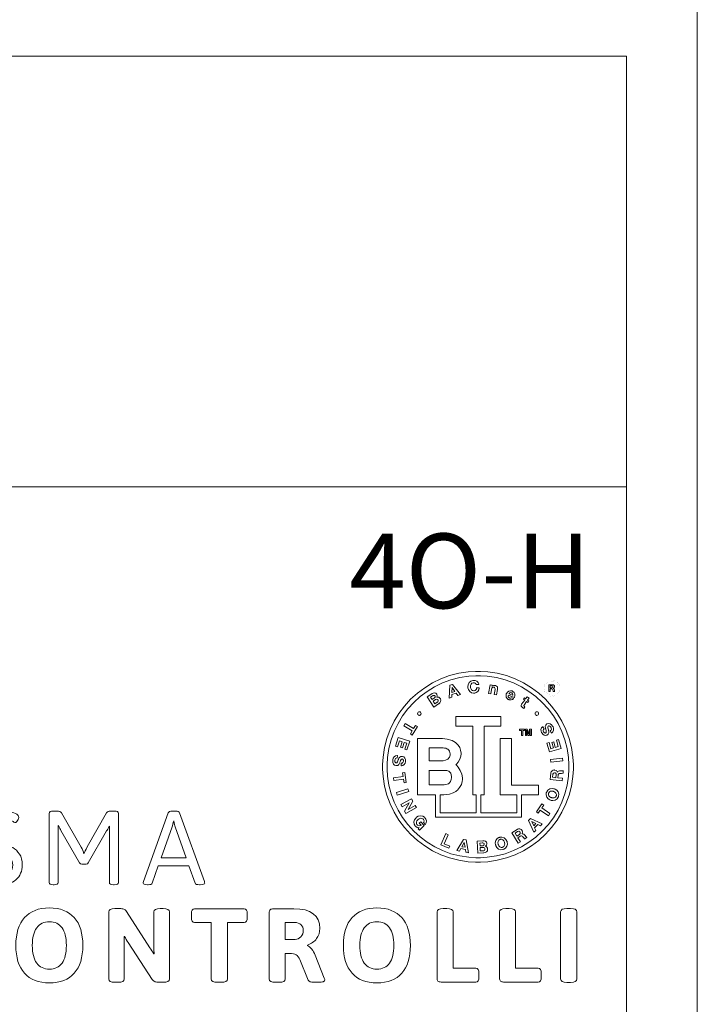
# Model space of a CAD drawing. Units: millimetres. Extents: x -171 to 122, y -114 to 91.
# Drawn here: x -1 to 18, y -5 to 22 of the extents above; entities that cross this region are included whole.
import ezdxf

# ---------------------------------------------------------------- set-up
doc = ezdxf.new("R2010")
doc.units = ezdxf.units.MM
doc.layers.add('Gruba', color=7, linetype='Continuous', lineweight=20)
doc.layers.add('Gruba @ 1', color=7, linetype='Continuous', lineweight=20)
doc.styles.add('Pogrubiony', font='ariblk.ttf')

# ---------------------------------------------------------------- blocks, each defined once
blk = doc.blocks.new('BTL')
at = {"color": 0}
for points in [[(-2.604171, 0.000004), (-2.604171, 0.066624), (-2.590771, 0.266334), (-2.551328, 0.524954), (-2.487147, 0.774524), (-2.399582, 1.013834), (-2.28993, 1.241484), (-2.15956, 1.456164), (-2.00966, 1.656624), (-1.84158, 1.841584), (-1.65669, 2.009594), (-1.45622, 2.159504), (-1.24149, 2.289934), (-1.01385, 2.399584), (-0.77458, 2.487144), (-0.52496, 2.551324), (-0.26633, 2.590764), (-0.06662, 2.604164), (0, 2.604164), (0.06657, 2.604164), (0.26627, 2.590764), (0.5249, 2.551324), (0.77446, 2.487144), (1.01378, 2.399584), (1.24142, 2.289934), (1.4561, 2.159504), (1.65657, 2.009594), (1.84152, 1.841584), (2.00954, 1.656624), (2.15945, 1.456164), (2.28988, 1.241484), (2.39952, 1.013834), (2.48708, 0.774524), (2.55127, 0.524954), (2.59071, 0.266334), (2.60417, 0.066624), (2.60417, 0.000004), (2.60417, -0.066516), (2.59071, -0.266106), (2.55127, -0.524586), (2.48708, -0.774086), (2.39952, -1.013346), (2.28988, -1.240946), (2.15945, -1.455676), (2.00954, -1.656136), (1.84152, -1.841136), (1.65657, -2.009226), (1.4561, -2.159176), (1.24142, -2.289656), (1.01378, -2.399416), (0.77446, -2.486978), (0.5249, -2.551215), (0.26627, -2.59071), (0.06657, -2.604166), (0, -2.604166), (-0.06662, -2.604166), (-0.26633, -2.59071), (-0.52496, -2.551215), (-0.77458, -2.486978), (-1.01385, -2.399416), (-1.24149, -2.289656), (-1.45622, -2.159176), (-1.65669, -2.009226), (-1.84158, -1.841136), (-2.00966, -1.656136), (-2.15956, -1.455676), (-2.28993, -1.240946), (-2.399582, -1.013346), (-2.487147, -0.774086), (-2.551328, -0.524586), (-2.590771, -0.266106), (-2.604171, -0.066516), (-2.604171, 0.000004)], [(-2.483349, 0.000004), (-2.483349, 0.063474), (-2.470545, 0.253794), (-2.432947, 0.500324), (-2.37175, 0.738224), (-2.28825, 0.966364), (-2.18371, 1.183434), (-2.05936, 1.388184), (-1.91646, 1.579374), (-1.75619, 1.755754), (-1.57982, 1.916074), (-1.38868, 2.059084), (-1.18393, 2.183484), (-0.9668, 2.288144), (-0.73867, 2.371694), (-0.5006, 2.432894), (-0.25401, 2.470544), (-0.06354, 2.483344), (0, 2.483344), (0.06342, 2.483344), (0.25374, 2.470544), (0.50027, 2.432894), (0.73817, 2.371694), (0.96631, 2.288144), (1.18338, 2.183484), (1.38813, 2.059084), (1.57932, 1.916074), (1.7557, 1.755754), (1.91596, 1.579374), (2.05897, 1.388184), (2.18343, 1.183434), (2.28803, 0.966364), (2.37157, 0.738224), (2.43278, 0.500324), (2.47043, 0.253794), (2.48328, 0.063474), (2.48328, 0.000004), (2.48328, -0.063476), (2.47043, -0.253956), (2.43278, -0.500536), (2.37157, -0.738556), (2.28803, -0.966736), (2.18343, -1.183806), (2.05897, -1.388566), (1.91596, -1.579746), (1.7557, -1.756066), (1.57932, -1.916346), (1.38813, -2.059296), (1.18338, -2.183646), (0.96631, -2.288196), (0.73817, -2.371686), (0.50027, -2.432886), (0.25374, -2.470485), (0.06342, -2.483344), (0, -2.483344), (-0.06348, -2.48329), (-0.25386, -2.470323), (-0.50033, -2.432566), (-0.73829, -2.371206), (-0.96637, -2.287646), (-1.18343, -2.182996), (-1.38819, -2.058536), (-1.57943, -1.915586), (-1.75575, -1.755316), (-1.91607, -1.578986), (-2.05909, -1.387856), (-2.18354, -1.183156), (-2.28814, -0.966136), (-2.371696, -0.738126), (-2.432893, -0.500226), (-2.470545, -0.253746), (-2.483349, -0.063416), (-2.483349, 0.000004)], [(-0.7844, 1.873974), (-0.71464, 1.896864), (-0.71251, 1.974984), (-0.59485, 2.012474), (-0.54797, 1.949974), (-0.47608, 1.973964), (-0.69689, 2.250004), (-0.76775, 2.227114), (-0.7844, 1.873974)], [(-0.70833, 2.160434), (-0.63021, 2.058324), (-0.71148, 2.032274), (-0.70833, 2.160434)], [(0.02289, 2.248974), (0.02039, 2.261874), (0.00336, 2.298724), (-0.03076, 2.333614), (-0.07585, 2.353304), (-0.11524, 2.358234), (-0.12815, 2.357324), (-0.14523, 2.356124), (-0.19558, 2.339024), (-0.24382, 2.298614), (-0.27176, 2.241154), (-0.27925, 2.189014), (-0.27817, 2.171874), (-0.27708, 2.155224), (-0.26275, 2.105964), (-0.22717, 2.053824), (-0.17357, 2.020554), (-0.12132, 2.010414), (-0.10417, 2.011444), (-0.09028, 2.012374), (-0.04905, 2.024734), (-0.00685, 2.054964), (0.02061, 2.099664), (0.03086, 2.142084), (0.03125, 2.156254), (-0.03858, 2.151044), (-0.03912, 2.143394), (-0.04465, 2.120714), (-0.05828, 2.096254), (-0.07949, 2.079434), (-0.10108, 2.072434), (-0.10835, 2.071894), (-0.11882, 2.071234), (-0.15078, 2.078664), (-0.1804, 2.101724), (-0.19846, 2.135904), (-0.20551, 2.165964), (-0.20628, 2.176054), (-0.20687, 2.186524), (-0.204, 2.218214), (-0.19093, 2.255374), (-0.16498, 2.282554), (-0.13439, 2.294164), (-0.12397, 2.294824), (-0.11751, 2.295194), (-0.09776, 2.292094), (-0.07504, 2.281684), (-0.05779, 2.264804), (-0.04926, 2.248544), (-0.04797, 2.242734), (0.02289, 2.248974)], [(0.28228, 2.003154), (0.34683, 1.990614), (0.37082, 2.113554), (0.37228, 2.121254), (0.37967, 2.143774), (0.39268, 2.162914), (0.41032, 2.171714), (0.42772, 2.172044), (0.43332, 2.170844), (0.4381, 2.169864), (0.45176, 2.163414), (0.46245, 2.150184), (0.46608, 2.130864), (0.46468, 2.111544), (0.46354, 2.105194), (0.43853, 1.972934), (0.50308, 1.960394), (0.53125, 2.105194), (0.53314, 2.115124), (0.53515, 2.145664), (0.52745, 2.178764), (0.50471, 2.203504), (0.47411, 2.216694), (0.46354, 2.218754), (0.45675, 2.220054), (0.42154, 2.216844), (0.38953, 2.199484), (0.38432, 2.193734), (0.38329, 2.193734), (0.38953, 2.226014), (0.32813, 2.238554), (0.28228, 2.003154)], [(1.9317, 2.052254), (1.97276, 2.051654), (1.97308, 2.125274), (2.01404, 2.125224), (2.01925, 2.125164), (2.03635, 2.118224), (2.0446, 2.101724), (2.0454, 2.096904), (2.04589, 2.093094), (2.04752, 2.073194), (2.0505, 2.054844), (2.0517, 2.051804), (2.09325, 2.051804), (2.09136, 2.054474), (2.0869, 2.073514), (2.08593, 2.093264), (2.08582, 2.096194), (2.0855, 2.100914), (2.07936, 2.123214), (2.0639, 2.138574), (2.05892, 2.139804), (2.05886, 2.140404), (2.06396, 2.142414), (2.08138, 2.158644), (2.08854, 2.181864), (2.08858, 2.187334), (2.08858, 2.192394), (2.08479, 2.207514), (2.07383, 2.224014), (2.05664, 2.235254), (2.03971, 2.239474), (2.03407, 2.239474), (1.9331, 2.240014), (1.9317, 2.052254)], [(1.9732, 2.207254), (2.01833, 2.207024), (2.02289, 2.207084), (2.03928, 2.200624), (2.04649, 2.185714), (2.04649, 2.180724), (2.04649, 2.176004), (2.039, 2.160094), (2.02229, 2.153974), (2.01768, 2.154084), (1.97254, 2.154344), (1.9732, 2.207254)], [(-1.21046, 1.630214), (-1.07607, 1.716694), (-1.06701, 1.722594), (-1.04271, 1.744904), (-1.02074, 1.779574), (-1.01499, 1.818794), (-1.02436, 1.851344), (-1.03022, 1.860404), (-1.03408, 1.866434), (-1.04889, 1.882374), (-1.07151, 1.896264), (-1.0975, 1.901324), (-1.1193, 1.899024), (-1.1261, 1.896864), (-1.12192, 1.903654), (-1.11318, 1.938044), (-1.12169, 1.972444), (-1.1261, 1.979164), (-1.13135, 1.987364), (-1.15354, 2.007824), (-1.18533, 2.017364), (-1.22087, 2.010694), (-1.25033, 1.996524), (-1.25939, 1.990614), (-1.3896, 1.906254), (-1.21046, 1.630214)], [(-1.29797, 1.900014), (-1.24068, 1.937504), (-1.23671, 1.940004), (-1.22401, 1.946234), (-1.20747, 1.950144), (-1.1919, 1.946454), (-1.18072, 1.936414), (-1.17818, 1.932294), (-1.17454, 1.926324), (-1.17275, 1.900184), (-1.1886, 1.878694), (-1.1938, 1.875004), (-1.25521, 1.834364), (-1.29797, 1.900014)], [(0.98746, 1.887474), (0.9936, 1.899254), (1.00488, 1.938204), (1.00411, 1.988164), (0.98307, 2.032124), (0.9516, 2.059144), (0.93956, 2.064554), (0.92811, 2.069554), (0.89013, 2.075904), (0.84424, 2.067334), (0.80533, 2.041014), (0.78211, 2.010364), (0.77707, 1.998974), (0.77186, 1.987364), (0.76393, 1.948944), (0.76974, 1.902614), (0.79432, 1.863334), (0.82574, 1.839464), (0.83745, 1.834364), (0.84597, 1.830574), (0.87353, 1.823234), (0.90814, 1.823464), (0.94102, 1.836154), (0.96517, 1.855044), (0.97183, 1.862524), (0.91872, 1.886444), (0.91633, 1.883624), (0.8941, 1.874234), (0.86507, 1.876364), (0.85938, 1.879184), (0.85378, 1.881624), (0.83864, 1.892304), (0.82677, 1.909834), (0.82389, 1.931804), (0.82779, 1.952044), (0.83018, 1.958334), (0.98746, 1.887474)], [(0.84683, 1.995824), (0.84863, 1.999234), (0.856, 2.008514), (0.87093, 2.019974), (0.89149, 2.025274), (0.91167, 2.022404), (0.9177, 2.019804), (0.92496, 2.016714), (0.94488, 1.993764), (0.94656, 1.960444), (0.94477, 1.952094), (0.84683, 1.995824)], [(1.39474, 1.873974), (1.34163, 1.912484), (1.29996, 1.854164), (1.26768, 1.878154), (1.24164, 1.842724), (1.27392, 1.818734), (1.19058, 1.705184), (1.18631, 1.699334), (1.17838, 1.678164), (1.18147, 1.654464), (1.19585, 1.633464), (1.21185, 1.618874), (1.21765, 1.614584), (1.22027, 1.612794), (1.24761, 1.595054), (1.25, 1.593754), (1.28015, 1.635414), (1.27858, 1.636234), (1.26453, 1.644804), (1.2635, 1.645834), (1.25889, 1.649194), (1.24826, 1.663574), (1.2539, 1.680014), (1.25727, 1.684344), (1.32703, 1.780224), (1.36561, 1.752054), (1.39165, 1.787484), (1.35307, 1.815654), (1.39474, 1.873974)], [(-1.22917, 1.793724), (-1.16358, 1.836484), (-1.15707, 1.840654), (-1.12598, 1.847934), (-1.09847, 1.832304), (-1.09375, 1.824974), (-1.09087, 1.820524), (-1.08594, 1.804694), (-1.0886, 1.787164), (-1.09907, 1.772144), (-1.11047, 1.762214), (-1.11458, 1.759394), (-1.18023, 1.716694), (-1.22917, 1.793724)], [(-1.64898, 1.452094), (-1.64898, 1.456874), (-1.64519, 1.471194), (-1.63482, 1.486764), (-1.61958, 1.497234), (-1.60575, 1.501024), (-1.60108, 1.501024), (-1.59636, 1.501024), (-1.58219, 1.497234), (-1.56701, 1.486764), (-1.55686, 1.471194), (-1.55318, 1.456874), (-1.55318, 1.452094), (-1.55318, 1.447374), (-1.55703, 1.433214), (-1.56739, 1.418024), (-1.58264, 1.407874), (-1.59647, 1.404194), (-1.60108, 1.404194), (-1.60575, 1.404194), (-1.61958, 1.408044), (-1.63482, 1.418404), (-1.64519, 1.433654), (-1.64898, 1.447484), (-1.64898, 1.452094)], [(-1.03646, -0.760416), (-1.03646, -1.252056), (-0.04797, -1.252056), (-0.04797, -0.760416), (-0.14378, -0.760416), (-0.14378, 1.111434), (-0.60732, 1.111434), (-0.60732, 1.373974), (0.6187, 1.373974), (0.6187, 1.111434), (0.17078, 1.111434), (0.17078, -0.760416), (0.07497, -0.760416), (0.07497, -1.252056), (1.06353, -1.252056), (1.06353, -0.760416), (0.60102, -0.760416), (0.60102, 0.769804), (0.91557, 0.769804), (0.91557, -0.497946), (1.64789, -0.497946), (1.64789, -0.760416), (1.18538, -0.760416), (1.18538, -1.372946), (-1.1594, -1.372946), (-1.1594, -0.760416), (-1.64796, -0.760416), (-1.64796, 0.769804), (-1.01562, 0.769804), (-0.97218, 0.769804), (-0.8418, 0.755214), (-0.70878, 0.716094), (-0.61117, 0.659664), (-0.54351, 0.593154), (-0.50039, 0.523594), (-0.47629, 0.458274), (-0.46582, 0.404234), (-0.46354, 0.377654), (-0.46354, 0.368764), (-0.46354, 0.349934), (-0.47054, 0.293404), (-0.49419, 0.211094), (-0.53873, 0.128964), (-0.58882, 0.070264), (-0.60835, 0.054144), (-0.59018, 0.040154), (-0.54167, -0.010046), (-0.48323, -0.096846), (-0.44185, -0.204806), (-0.42605, -0.300406), (-0.42605, -0.332306), (-0.42605, -0.349236), (-0.4318, -0.400166), (-0.4546, -0.480196), (-0.50299, -0.567226), (-0.56267, -0.636556), (-0.58546, -0.656246), (-0.60504, -0.672906), (-0.67432, -0.710446), (-0.77453, -0.742406), (-0.87317, -0.757596), (-0.9363, -0.761446), (-0.9573, -0.761446), (-1.03646, -0.761446), (-1.03646, -0.760416)], [(1.5562, 1.452094), (1.5562, 1.456874), (1.56, 1.471194), (1.57053, 1.486764), (1.5861, 1.497234), (1.60042, 1.501024), (1.6052, 1.501024), (1.60981, 1.501024), (1.62364, 1.497234), (1.63889, 1.486764), (1.64925, 1.471194), (1.6531, 1.456874), (1.6531, 1.452094), (1.6531, 1.447374), (1.64925, 1.433214), (1.63889, 1.418024), (1.62364, 1.407874), (1.60981, 1.404194), (1.6052, 1.404194), (1.60042, 1.404194), (1.5861, 1.408044), (1.57053, 1.418404), (1.56, 1.433654), (1.5562, 1.447484), (1.5562, 1.452094)], [(-1.79482, 0.983344), (-1.84587, 0.897894), (-1.79379, 0.866644), (-1.65419, 1.098964), (-1.70628, 1.130214), (-1.75733, 1.044824), (-1.98856, 1.184344), (-2.02605, 1.121844), (-1.79482, 0.983344)], [(2.00624, 0.919824), (2.01779, 0.926054), (2.04688, 0.955184), (2.06364, 1.000164), (2.06022, 1.050024), (2.04697, 1.088324), (2.04057, 1.099984), (2.03353, 1.112954), (2.00525, 1.147844), (1.96532, 1.174644), (1.92339, 1.181324), (1.89149, 1.173834), (1.88227, 1.168724), (1.87222, 1.163194), (1.84782, 1.136074), (1.8367, 1.097934), (1.83918, 1.062124), (1.84396, 1.042484), (1.84581, 1.036464), (1.84896, 1.023934), (1.85828, 0.986274), (1.86377, 0.955084), (1.861, 0.937014), (1.85243, 0.927954), (1.84896, 0.926054), (1.84515, 0.923934), (1.83149, 0.921504), (1.81558, 0.926224), (1.80203, 0.937334), (1.79378, 0.948194), (1.79167, 0.952094), (1.78868, 0.957474), (1.78168, 0.974614), (1.7787, 0.996254), (1.78532, 1.016114), (1.79877, 1.030114), (1.80414, 1.033304), (1.76974, 1.094774), (1.75911, 1.088824), (1.73253, 1.061304), (1.71821, 1.019694), (1.7226, 0.973964), (1.73561, 0.938864), (1.74164, 0.928114), (1.74707, 0.918464), (1.76856, 0.892194), (1.80376, 0.866434), (1.84461, 0.856664), (1.87885, 0.863394), (1.8885, 0.868764), (1.89713, 0.873484), (1.91889, 0.895184), (1.9311, 0.927404), (1.93056, 0.963114), (1.92518, 0.990894), (1.9229, 1.000004), (1.92057, 1.009004), (1.9132, 1.035754), (1.90657, 1.067984), (1.90836, 1.094344), (1.919, 1.109864), (1.92393, 1.112524), (1.92843, 1.114964), (1.94504, 1.116544), (1.96392, 1.108404), (1.97943, 1.093214), (1.98822, 1.080574), (1.99061, 1.076074), (1.99392, 1.069984), (2.00114, 1.050024), (2.0032, 1.024624), (1.99452, 1.001794), (1.97895, 0.986654), (1.97286, 0.983344), (2.00624, 0.919824)], [(1.18435, 0.993764), (1.13227, 0.993764), (1.13227, 1.025014), (1.27289, 1.025014), (1.27289, 0.993764), (1.21978, 0.993764), (1.21978, 0.852114), (1.18435, 0.852114), (1.18435, 0.993764)], [(1.42708, 0.996844), (1.42599, 0.996844), (1.39371, 0.852114), (1.35828, 0.852114), (1.32703, 0.996844), (1.326, 0.996844), (1.326, 0.852114), (1.2927, 0.852114), (1.2927, 1.025014), (1.34581, 1.025014), (1.37706, 0.888574), (1.40831, 1.025014), (1.46039, 1.025014), (1.46039, 0.852114), (1.42708, 0.852114), (1.42708, 0.996844)], [(-2.19901, 0.540644), (-2.14378, 0.709364), (-2.06668, 0.685444), (-2.11567, 0.532274), (-2.0625, 0.514594), (-2.01254, 0.667694), (-1.94586, 0.645834), (-2, 0.479164), (-1.94168, 0.460394), (-1.86568, 0.695864), (-2.1792, 0.797904), (-2.2563, 0.559344), (-2.19901, 0.540644)], [(2.13953, 0.722934), (2.1875, 0.552084), (2.1104, 0.530224), (2.06558, 0.684344), (2.01145, 0.667694), (2.0562, 0.514594), (1.98746, 0.494794), (1.93956, 0.662484), (1.88124, 0.645834), (1.94895, 0.408304), (2.26665, 0.498974), (2.19792, 0.740614), (2.13953, 0.722934)], [(-2.19689, 0.308324), (-2.20991, 0.309844), (-2.25028, 0.302574), (-2.28988, 0.275184), (-2.31587, 0.232364), (-2.32683, 0.193474), (-2.32813, 0.180234), (-2.3297, 0.165474), (-2.32629, 0.120224), (-2.30865, 0.075024), (-2.27805, 0.045454), (-2.24789, 0.033364), (-2.23753, 0.032274), (-2.22608, 0.031194), (-2.19049, 0.039704), (-2.15946, 0.064724), (-2.1409, 0.095484), (-2.13341, 0.114094), (-2.1313, 0.119794), (-2.12674, 0.132004), (-2.1128, 0.168574), (-2.09956, 0.197434), (-2.08708, 0.210614), (-2.07482, 0.213004), (-2.07086, 0.212514), (-2.06647, 0.212024), (-2.05372, 0.206114), (-2.04341, 0.193364), (-2.0388, 0.176914), (-2.0382, 0.163734), (-2.03858, 0.159404), (-2.03912, 0.153374), (-2.04314, 0.135364), (-2.05306, 0.116044), (-2.06983, 0.103574), (-2.08865, 0.099724), (-2.09484, 0.099984), (-2.10211, 0.030224), (-2.08996, 0.029084), (-2.05236, 0.036344), (-2.01644, 0.062124), (-1.99344, 0.102154), (-1.98362, 0.138664), (-1.98232, 0.151044), (-1.98118, 0.162114), (-1.98373, 0.195904), (-1.99784, 0.237254), (-2.02588, 0.268824), (-2.05779, 0.283264), (-2.0688, 0.284404), (-2.07851, 0.285374), (-2.10835, 0.279944), (-2.13689, 0.260584), (-2.15745, 0.231224), (-2.16949, 0.205624), (-2.17297, 0.196894), (-2.17622, 0.188324), (-2.18555, 0.162224), (-2.19863, 0.131944), (-2.21501, 0.111224), (-2.23216, 0.104594), (-2.23753, 0.105194), (-2.24268, 0.105844), (-2.25728, 0.114044), (-2.26802, 0.131234), (-2.27214, 0.152404), (-2.27236, 0.167864), (-2.27192, 0.172904), (-2.27122, 0.179844), (-2.26558, 0.200194), (-2.25239, 0.222274), (-2.23178, 0.236394), (-2.21018, 0.240294), (-2.20313, 0.239584), (-2.19689, 0.308324)], [(-1.33333, 0.514594), (-1.33333, 0.166664), (-0.97608, 0.166664), (-0.95367, 0.166664), (-0.88635, 0.176764), (-0.81998, 0.207954), (-0.77876, 0.262044), (-0.7646, 0.320964), (-0.7646, 0.340594), (-0.7646, 0.352004), (-0.7685, 0.386124), (-0.77968, 0.423664), (-0.79742, 0.453834), (-0.82103, 0.477264), (-0.84972, 0.494474), (-0.88287, 0.506024), (-0.91965, 0.512584), (-0.9495, 0.514594), (-0.95943, 0.514594), (-1.33333, 0.514594)], [(1.97917, 0.199974), (1.98746, 0.127054), (2.31558, 0.161464), (2.30832, 0.234374), (1.97917, 0.199974)], [(-2.0344, -0.337516), (-2.01981, -0.435446), (-1.95943, -0.427086), (-1.99794, -0.158306), (-2.05838, -0.167696), (-2.04379, -0.265626), (-2.31044, -0.303106), (-2.30106, -0.374996), (-2.0344, -0.337516)], [(-1.33333, -0.095806), (-1.33333, -0.490606), (-0.96354, -0.490606), (-0.95422, -0.490606), (-0.92617, -0.490016), (-0.88651, -0.486656), (-0.84679, -0.478246), (-0.8093, -0.462346), (-0.77626, -0.436626), (-0.7499, -0.398766), (-0.73243, -0.346346), (-0.72608, -0.294376), (-0.72608, -0.277066), (-0.72608, -0.262746), (-0.73135, -0.219946), (-0.74572, -0.176376), (-0.7671, -0.144526), (-0.7933, -0.122496), (-0.82222, -0.108556), (-0.85179, -0.100856), (-0.87983, -0.097536), (-0.89811, -0.096906), (-0.90419, -0.096906), (-1.33333, -0.096906), (-1.33333, -0.095806)], [(2.29893, -0.386446), (2.30729, -0.314556), (2.17811, -0.301056), (2.18538, -0.229166), (2.18603, -0.223306), (2.19092, -0.206226), (2.20165, -0.191246), (2.21804, -0.182726), (2.23492, -0.179476), (2.24061, -0.179136), (2.24733, -0.178876), (2.28265, -0.179526), (2.31532, -0.177566), (2.32079, -0.176056), (2.32813, -0.103136), (2.32313, -0.105956), (2.28889, -0.110406), (2.25411, -0.108556), (2.2489, -0.108346), (2.24267, -0.108126), (2.2239, -0.109206), (2.20046, -0.114856), (2.18093, -0.127056), (2.1697, -0.142196), (2.1677, -0.147886), (2.16667, -0.147886), (2.16406, -0.138516), (2.13861, -0.105196), (2.09917, -0.088536), (2.08957, -0.087516), (2.08072, -0.086586), (2.05354, -0.090596), (2.02261, -0.106876), (1.99989, -0.135096), (1.98953, -0.164016), (1.98849, -0.173926), (1.96978, -0.351016), (2.29893, -0.386446)], [(2.03433, -0.286456), (2.0427, -0.207306), (2.04345, -0.199226), (2.05761, -0.171596), (2.08593, -0.161676), (2.09375, -0.162486), (2.09906, -0.162976), (2.11485, -0.167856), (2.12857, -0.179136), (2.13531, -0.195906), (2.13606, -0.212346), (2.13542, -0.217726), (2.12706, -0.296876), (2.03433, -0.286456)], [(-1.89172, -0.671876), (-1.91461, -0.603136), (-2.22814, -0.704156), (-2.20628, -0.773986), (-1.89172, -0.671876)], [(1.97807, -0.909406), (1.99365, -0.915036), (2.04427, -0.921816), (2.10633, -0.910546), (2.15836, -0.875226), (2.18879, -0.831706), (2.19477, -0.815656), (2.20068, -0.799586), (2.20567, -0.746806), (2.18853, -0.686416), (2.14789, -0.637746), (2.10427, -0.610026), (2.08854, -0.604166), (2.07242, -0.598306), (2.02045, -0.591096), (1.95752, -0.602056), (1.90506, -0.637266), (1.87461, -0.680836), (1.8687, -0.696886), (1.86295, -0.713106), (1.85824, -0.766226), (1.87575, -0.826926), (1.91704, -0.875706), (1.96185, -0.903536), (1.97807, -0.909406)], [(2.00206, -0.841696), (1.99218, -0.838056), (1.96424, -0.822746), (1.93549, -0.795846), (1.921, -0.761066), (1.92252, -0.728516), (1.92599, -0.718746), (1.92946, -0.708926), (1.94911, -0.682836), (1.98264, -0.665306), (2.02224, -0.663026), (2.0536, -0.669266), (2.06353, -0.672906), (2.07307, -0.676316), (2.1001, -0.691346), (2.12808, -0.718206), (2.14203, -0.752876), (2.14008, -0.785156), (2.13645, -0.794816), (2.13297, -0.804586), (2.11349, -0.830676), (2.08056, -0.848246), (2.04193, -0.850856), (2.01161, -0.845106), (2.00206, -0.841696)], [(-1.87918, -0.983346), (-1.87918, -0.984376), (-2.0063, -1.211486), (-1.97087, -1.275016), (-1.68229, -1.114586), (-1.71464, -1.055236), (-1.90837, -1.163516), (-1.90837, -1.162486), (-1.78235, -0.933316), (-1.81668, -0.870816), (-2.10526, -1.030226), (-2.07292, -1.090596), (-1.87918, -0.983346)], [(1.73958, -1.123976), (1.79372, -1.042696), (1.7437, -1.008356), (1.59265, -1.232316), (1.64268, -1.266656), (1.69895, -1.184346), (1.92188, -1.334356), (1.96245, -1.275016), (1.73958, -1.123976)], [(-1.63021, -1.691676), (-1.59896, -1.724986), (-1.46875, -1.603136), (-1.5636, -1.502056), (-1.60314, -1.538516), (-1.55318, -1.592726), (-1.56229, -1.599726), (-1.60749, -1.611426), (-1.6511, -1.591906), (-1.6594, -1.583336), (-1.66657, -1.575676), (-1.68094, -1.546386), (-1.6816, -1.509106), (-1.66618, -1.473736), (-1.64708, -1.449546), (-1.6396, -1.442706), (-1.63185, -1.435486), (-1.6053, -1.417426), (-1.56804, -1.404136), (-1.53033, -1.407226), (-1.50196, -1.423606), (-1.49479, -1.431266), (-1.4891, -1.437496), (-1.47478, -1.473586), (-1.48232, -1.512206), (-1.48753, -1.519806), (-1.44065, -1.570856), (-1.43219, -1.561136), (-1.41461, -1.525226), (-1.4094, -1.477056), (-1.42221, -1.430496), (-1.44174, -1.398486), (-1.45004, -1.389596), (-1.46176, -1.377016), (-1.50668, -1.348526), (-1.56853, -1.336426), (-1.6308, -1.350916), (-1.67605, -1.377926), (-1.6886, -1.389596), (-1.7009, -1.400926), (-1.73015, -1.443196), (-1.74822, -1.503746), (-1.74012, -1.566086), (-1.71485, -1.612566), (-1.70312, -1.624996), (-1.69771, -1.630976), (-1.66319, -1.653266), (-1.61876, -1.661456), (-1.60835, -1.660426), (-1.63021, -1.691676)], [(1.52707, -1.785426), (1.57915, -1.734376), (1.54475, -1.663516), (1.63227, -1.576066), (1.70203, -1.610406), (1.75521, -1.556266), (1.43435, -1.410426), (1.38124, -1.462516), (1.52707, -1.785426)], [(1.4656, -1.495816), (1.58121, -1.551056), (1.52083, -1.611426), (1.4656, -1.495816)], [(-0.77398, -2.162486), (-0.92187, -2.099986), (-0.81668, -1.852106), (-0.88336, -1.823946), (-1.01254, -2.127056), (-0.79797, -2.218746), (-0.77398, -2.162486)], [(1.09581, -2.082306), (1.15728, -2.043726), (1.08854, -1.934346), (1.14995, -1.895836), (1.15489, -1.892676), (1.17128, -1.885736), (1.1895, -1.884876), (1.20615, -1.892586), (1.21907, -1.904026), (1.22286, -1.908306), (1.22704, -1.913516), (1.24815, -1.941996), (1.27024, -1.965876), (1.27495, -1.968746), (1.33642, -1.931266), (1.33121, -1.928876), (1.3067, -1.904676), (1.2864, -1.876246), (1.28331, -1.871846), (1.27956, -1.866746), (1.26708, -1.852596), (1.2481, -1.837626), (1.22645, -1.829806), (1.20768, -1.830406), (1.20203, -1.832306), (1.20203, -1.831276), (1.20774, -1.823456), (1.21842, -1.782666), (1.20724, -1.741376), (1.20203, -1.733346), (1.19721, -1.725916), (1.17729, -1.707306), (1.1455, -1.692986), (1.10942, -1.692336), (1.08024, -1.702036), (1.07182, -1.707306), (0.92078, -1.801056), (1.09581, -2.082306)], [(1.01247, -1.811476), (1.08018, -1.768776), (1.0869, -1.764596), (1.11686, -1.758566), (1.14165, -1.774476), (1.14583, -1.781246), (1.15022, -1.788246), (1.15413, -1.818476), (1.13508, -1.843476), (1.12808, -1.847926), (1.06038, -1.890626), (1.01247, -1.811476)], [(-0.57812, -2.287486), (-0.50521, -2.300026), (-0.46669, -2.231226), (-0.34485, -2.253146), (-0.3323, -2.330186), (-0.25836, -2.343746), (-0.32292, -1.996846), (-0.39583, -1.983346), (-0.57812, -2.287486)], [(-0.3761, -2.069766), (-0.35526, -2.196886), (-0.43962, -2.182286), (-0.3761, -2.069766)], [(-0.00939, -2.357316), (0.15104, -2.348956), (0.16183, -2.348356), (0.19406, -2.341036), (0.23057, -2.321726), (0.25515, -2.290476), (0.26313, -2.257596), (0.26247, -2.246856), (0.2621, -2.239686), (0.25721, -2.218476), (0.24463, -2.194936), (0.22482, -2.176976), (0.20486, -2.167426), (0.19792, -2.165636), (0.2049, -2.161726), (0.22949, -2.136446), (0.23899, -2.102806), (0.23849, -2.094776), (0.238, -2.085066), (0.22883, -2.056476), (0.20606, -2.032496), (0.17208, -2.020666), (0.13981, -2.018226), (0.12911, -2.018776), (-0.02604, -2.027066), (-0.00939, -2.357316)], [(0.04893, -2.080186), (0.11664, -2.077096), (0.12131, -2.076876), (0.13546, -2.077746), (0.15164, -2.082516), (0.16335, -2.093156), (0.1684, -2.106766), (0.16872, -2.111436), (0.16895, -2.118436), (0.15765, -2.142416), (0.13329, -2.152836), (0.12706, -2.153106), (0.05414, -2.157276), (0.04893, -2.080186)], [(0.48328, -2.141656), (0.48839, -2.157546), (0.51432, -2.201986), (0.56152, -2.243976), (0.62142, -2.262916), (0.67436, -2.259546), (0.69058, -2.254176), (0.70681, -2.248916), (0.75135, -2.220376), (0.78835, -2.169756), (0.80175, -2.108236), (0.79676, -2.057456), (0.79167, -2.041666), (0.7864, -2.025276), (0.76008, -1.979656), (0.71283, -1.936956), (0.65288, -1.917696), (0.59971, -1.920786), (0.58333, -1.926056), (0.56711, -1.931266), (0.52257, -1.959696), (0.48561, -2.010416), (0.47254, -2.072806), (0.47803, -2.125266), (0.48328, -2.141656)], [(0.55311, -2.118756), (0.54985, -2.108666), (0.54475, -2.077036), (0.54839, -2.037596), (0.56683, -2.004606), (0.59325, -1.985626), (0.60307, -1.982316), (0.61285, -1.979166), (0.64524, -1.978736), (0.67936, -1.994356), (0.70529, -2.024306), (0.71967, -2.053336), (0.72286, -2.063526), (0.72596, -2.072966), (0.73074, -2.102916), (0.72704, -2.141386), (0.70854, -2.173986), (0.68175, -2.192706), (0.67188, -2.195856), (0.66206, -2.199166), (0.62956, -2.199866), (0.59527, -2.184626), (0.5696, -2.155706), (0.55599, -2.128366), (0.55311, -2.118756)], [(0.05517, -2.206276), (0.13432, -2.202096), (0.13964, -2.201876), (0.15581, -2.203776), (0.17274, -2.211206), (0.18397, -2.225206), (0.18836, -2.241376), (0.18853, -2.246856), (0.18879, -2.252116), (0.18549, -2.268336), (0.1747, -2.282276), (0.15803, -2.289926), (0.14263, -2.292476), (0.13747, -2.292696), (0.06038, -2.296876), (0.05517, -2.206276)]]:
    blk.add_lwpolyline(points, close=True, dxfattribs=at)
for points in [[(2.23583, 2.145834, 0.001198, 0.001198, 0), (2.23583, 2.124144, 0.001198, 0.001198, 0), (2.21825, 2.058914, 0.001198, 0.001198, 0), (2.1704, 1.987904, 0.001198, 0.001198, 0), (2.09939, 1.940054, 0.001198, 0.001198, 0), (2.03418, 1.922474, 0.001198, 0.001198, 0), (2.01247, 1.922474, 0.001198, 0.001198, 0), (1.99072, 1.922474, 0.001198, 0.001198, 0), (1.9255, 1.940054, 0.001198, 0.001198, 0), (1.85449, 1.987904, 0.001198, 0.001198, 0), (1.80664, 2.058914, 0.001198, 0.001198, 0), (1.78911, 2.124144, 0.001198, 0.001198, 0), (1.78911, 2.145834, 0.001198, 0.001198, 0), (1.78911, 2.167584, 0.001198, 0.001198, 0), (1.80664, 2.232804, 0.001198, 0.001198, 0), (1.85449, 2.303824, 0.001198, 0.001198, 0), (1.9255, 2.351664, 0.001198, 0.001198, 0), (1.99072, 2.369194, 0.001198, 0.001198, 0), (2.01247, 2.369194, 0.001198, 0.001198, 0), (2.03418, 2.369194, 0.001198, 0.001198, 0), (2.09939, 2.351664, 0.001198, 0.001198, 0), (2.1704, 2.303824, 0.001198, 0.001198, 0), (2.21825, 2.232804, 0.001198, 0.001198, 0), (2.23583, 2.167584, 0.001198, 0.001198, 0), (2.23583, 2.145834, 0.001198, 0.001198, 0)], [(2.2047, 2.145834, 0.001031, 0.001031, 0), (2.2047, 2.136184, 0.001031, 0.001031, 0), (2.20074, 2.107154, 0.001031, 0.001031, 0), (2.18956, 2.071074, 0.001031, 0.001031, 0), (2.17182, 2.038414, 0.001031, 0.001031, 0), (2.14838, 2.009934, 0.001031, 0.001031, 0), (2.11989, 1.986484, 0.001031, 0.001031, 0), (2.08724, 1.968754, 0.001031, 0.001031, 0), (2.05115, 1.957574, 0.001031, 0.001031, 0), (2.02213, 1.953614, 0.001031, 0.001031, 0), (2.01247, 1.953614, 0.001031, 0.001031, 0), (2.00276, 1.953614, 0.001031, 0.001031, 0), (1.97374, 1.957574, 0.001031, 0.001031, 0), (1.93765, 1.968754, 0.001031, 0.001031, 0), (1.905, 1.986484, 0.001031, 0.001031, 0), (1.87657, 2.009934, 0.001031, 0.001031, 0), (1.85307, 2.038414, 0.001031, 0.001031, 0), (1.83533, 2.071074, 0.001031, 0.001031, 0), (1.82415, 2.107154, 0.001031, 0.001031, 0), (1.82025, 2.136184, 0.001031, 0.001031, 0), (1.82025, 2.145834, 0.001031, 0.001031, 0), (1.82025, 2.155544, 0.001031, 0.001031, 0), (1.82415, 2.184574, 0.001031, 0.001031, 0), (1.83533, 2.220654, 0.001031, 0.001031, 0), (1.85307, 2.253304, 0.001031, 0.001031, 0), (1.87657, 2.281734, 0.001031, 0.001031, 0), (1.905, 2.305234, 0.001031, 0.001031, 0), (1.93765, 2.322974, 0.001031, 0.001031, 0), (1.97374, 2.334154, 0.001031, 0.001031, 0), (2.00276, 2.338054, 0.001031, 0.001031, 0), (2.01247, 2.338054, 0.001031, 0.001031, 0), (2.02213, 2.338054, 0.001031, 0.001031, 0), (2.05115, 2.334154, 0.001031, 0.001031, 0), (2.08724, 2.322974, 0.001031, 0.001031, 0), (2.11989, 2.305234, 0.001031, 0.001031, 0), (2.14838, 2.281734, 0.001031, 0.001031, 0), (2.17182, 2.253304, 0.001031, 0.001031, 0), (2.18956, 2.220654, 0.001031, 0.001031, 0), (2.20074, 2.184574, 0.001031, 0.001031, 0), (2.2047, 2.155544, 0.001031, 0.001031, 0), (2.2047, 2.145834, 0.001031, 0.001031, 0)]]:
    blk.add_lwpolyline(points, format="xyseb", close=True, dxfattribs=at)
blk = doc.blocks.new('ismaControlli_2linie')
at = {"layer": 'Gruba'}
for points, knots in [([(5.287, 0.347), (5.19, 0.374), (5.117, 0.406), (5.067, 0.444), (5.031, 0.471), (5.013, 0.495), (5.013, 0.516), (5.013, 0.539), (5.026, 0.57), (5.052, 0.61), (5.077, 0.65), (5.098, 0.67), (5.113, 0.67), (5.121, 0.67), (5.141, 0.661), (5.173, 0.642), (5.232, 0.609), (5.295, 0.582), (5.363, 0.559), (5.43, 0.536), (5.511, 0.524), (5.604, 0.524), (5.715, 0.524), (5.805, 0.555), (5.874, 0.617), (5.944, 0.679), (5.978, 0.761), (5.978, 0.861), (5.978, 0.932), (5.959, 0.99), (5.921, 1.037), (5.883, 1.084), (5.837, 1.121), (5.783, 1.148), (5.728, 1.176), (5.65, 1.21), (5.547, 1.25), (5.437, 1.294), (5.349, 1.334), (5.284, 1.37), (5.22, 1.406), (5.164, 1.46), (5.119, 1.531), (5.073, 1.603), (5.05, 1.696), (5.05, 1.813), (5.05, 1.915), (5.076, 2.007), (5.129, 2.087), (5.181, 2.167), (5.255, 2.229), (5.351, 2.274), (5.448, 2.319), (5.559, 2.341), (5.684, 2.341), (5.749, 2.341), (5.821, 2.332), (5.901, 2.314), (5.981, 2.296), (6.043, 2.271), (6.087, 2.241), (6.125, 2.218), (6.144, 2.193), (6.144, 2.167), (6.144, 2.146), (6.132, 2.115), (6.108, 2.075), (6.085, 2.035), (6.066, 2.015), (6.053, 2.015), (6.043, 2.015), (6.029, 2.02), (6.011, 2.03), (5.993, 2.039), (5.981, 2.046), (5.976, 2.05), (5.88, 2.099), (5.781, 2.124), (5.678, 2.124), (5.568, 2.124), (5.479, 2.095), (5.411, 2.038), (5.344, 1.981), (5.31, 1.902), (5.31, 1.801), (5.31, 1.736), (5.327, 1.684), (5.36, 1.644), (5.393, 1.604), (5.431, 1.574), (5.474, 1.554), (5.517, 1.534), (5.592, 1.503), (5.698, 1.461), (5.813, 1.417), (5.906, 1.375), (5.978, 1.334), (6.051, 1.293), (6.112, 1.234), (6.163, 1.157), (6.213, 1.08), (6.238, 0.981), (6.238, 0.861), (6.238, 0.69), (6.181, 0.555), (6.067, 0.456), (5.953, 0.357), (5.798, 0.307), (5.604, 0.307), (5.49, 0.307), (5.384, 0.321), (5.287, 0.347)], [0, 0, 0, 0, 1, 1, 1, 2, 2, 2, 3, 3, 3, 4, 4, 4, 5, 5, 5, 6, 6, 6, 7, 7, 7, 8, 8, 8, 9, 9, 9, 10, 10, 10, 11, 11, 11, 12, 12, 12, 13, 13, 13, 14, 14, 14, 15, 15, 15, 16, 16, 16, 17, 17, 17, 18, 18, 18, 19, 19, 19, 20, 20, 20, 21, 21, 21, 22, 22, 22, 23, 23, 23, 24, 24, 24, 25, 25, 25, 26, 26, 26, 27, 27, 27, 28, 28, 28, 29, 29, 29, 30, 30, 30, 31, 31, 31, 32, 32, 32, 33, 33, 33, 34, 34, 34, 35, 35, 35, 36, 36, 36, 37, 37, 37, 37]), ([(7.804, 0.919), (7.804, 0.919), (7.295, 1.804), (7.295, 1.804), (7.278, 1.833), (7.255, 1.875), (7.227, 1.933), (7.227, 1.933), (7.215, 1.93), (7.215, 1.93), (7.219, 1.895), (7.221, 1.843), (7.221, 1.773), (7.221, 1.773), (7.221, 0.382), (7.221, 0.382), (7.221, 0.34), (7.183, 0.319), (7.107, 0.319), (7.107, 0.319), (7.087, 0.319), (7.087, 0.319), (7.01, 0.319), (6.972, 0.34), (6.972, 0.382), (6.972, 0.382), (6.972, 2.267), (6.972, 2.267), (6.972, 2.309), (7.01, 2.33), (7.087, 2.33), (7.087, 2.33), (7.189, 2.33), (7.189, 2.33), (7.25, 2.33), (7.29, 2.312), (7.309, 2.278), (7.309, 2.278), (7.849, 1.341), (7.849, 1.341), (7.884, 1.282), (7.908, 1.222), (7.923, 1.161), (7.939, 1.209), (7.968, 1.272), (8.012, 1.35), (8.012, 1.35), (8.538, 2.278), (8.538, 2.278), (8.557, 2.312), (8.597, 2.33), (8.658, 2.33), (8.658, 2.33), (8.752, 2.33), (8.752, 2.33), (8.828, 2.33), (8.866, 2.309), (8.866, 2.267), (8.866, 2.267), (8.866, 0.382), (8.866, 0.382), (8.866, 0.34), (8.828, 0.319), (8.752, 0.319), (8.752, 0.319), (8.732, 0.319), (8.732, 0.319), (8.656, 0.319), (8.618, 0.34), (8.618, 0.382), (8.618, 0.382), (8.618, 1.755), (8.618, 1.755), (8.618, 1.826), (8.619, 1.878), (8.623, 1.913), (8.623, 1.913), (8.612, 1.915), (8.612, 1.915), (8.583, 1.858), (8.56, 1.815), (8.543, 1.787), (8.543, 1.787), (8.043, 0.919), (8.043, 0.919), (8.03, 0.894), (8.009, 0.881), (7.981, 0.881), (7.981, 0.881), (7.866, 0.881), (7.866, 0.881), (7.838, 0.881), (7.817, 0.894), (7.804, 0.919)], [0, 0, 0, 0, 1, 1, 1, 2, 2, 2, 3, 3, 3, 4, 4, 4, 5, 5, 5, 6, 6, 6, 7, 7, 7, 8, 8, 8, 9, 9, 9, 10, 10, 10, 11, 11, 11, 12, 12, 12, 13, 13, 13, 14, 14, 14, 15, 15, 15, 16, 16, 16, 17, 17, 17, 18, 18, 18, 19, 19, 19, 20, 20, 20, 21, 21, 21, 22, 22, 22, 23, 23, 23, 24, 24, 24, 25, 25, 25, 26, 26, 26, 27, 27, 27, 28, 28, 28, 29, 29, 29, 30, 30, 30, 31, 31, 31, 31]), ([(9.537, 0.367), (9.537, 0.377), (9.54, 0.39), (9.546, 0.407), (9.546, 0.407), (10.223, 2.284), (10.223, 2.284), (10.234, 2.314), (10.272, 2.33), (10.337, 2.33), (10.337, 2.33), (10.42, 2.33), (10.42, 2.33), (10.488, 2.33), (10.526, 2.314), (10.534, 2.284), (10.534, 2.284), (11.211, 0.404), (11.211, 0.404), (11.217, 0.391), (11.22, 0.379), (11.22, 0.367), (11.22, 0.335), (11.179, 0.319), (11.097, 0.319), (11.097, 0.319), (11.074, 0.319), (11.074, 0.319), (11.007, 0.319), (10.969, 0.334), (10.96, 0.364), (10.96, 0.364), (10.791, 0.833), (10.791, 0.833), (10.791, 0.833), (9.951, 0.833), (9.951, 0.833), (9.951, 0.833), (9.789, 0.364), (9.789, 0.364), (9.779, 0.334), (9.741, 0.319), (9.674, 0.319), (9.674, 0.319), (9.66, 0.319), (9.66, 0.319), (9.578, 0.319), (9.537, 0.335), (9.537, 0.367)], [0, 0, 0, 0, 1, 1, 1, 2, 2, 2, 3, 3, 3, 4, 4, 4, 5, 5, 5, 6, 6, 6, 7, 7, 7, 8, 8, 8, 9, 9, 9, 10, 10, 10, 11, 11, 11, 12, 12, 12, 13, 13, 13, 14, 14, 14, 15, 15, 15, 16, 16, 16, 16]), ([(10.714, 1.05), (10.714, 1.05), (10.414, 1.901), (10.414, 1.901), (10.405, 1.932), (10.393, 1.987), (10.38, 2.067), (10.38, 2.067), (10.374, 2.067), (10.374, 2.067), (10.359, 1.991), (10.345, 1.935), (10.331, 1.901), (10.331, 1.901), (10.031, 1.05), (10.031, 1.05), (10.031, 1.05), (10.714, 1.05), (10.714, 1.05)], [0, 0, 0, 0, 1, 1, 1, 2, 2, 2, 3, 3, 3, 4, 4, 4, 5, 5, 5, 6, 6, 6, 6]), ([(6.3, -2.094), (6.142, -1.918), (6.063, -1.665), (6.063, -1.336), (6.063, -1.006), (6.142, -0.754), (6.3, -0.578), (6.458, -0.401), (6.685, -0.313), (6.98, -0.313), (7.275, -0.313), (7.501, -0.401), (7.658, -0.578), (7.815, -0.754), (7.894, -1.006), (7.894, -1.336), (7.894, -1.665), (7.815, -1.918), (7.658, -2.094), (7.501, -2.27), (7.275, -2.358), (6.98, -2.358), (6.685, -2.358), (6.458, -2.27), (6.3, -2.094)], [0, 0, 0, 0, 1, 1, 1, 2, 2, 2, 3, 3, 3, 4, 4, 4, 5, 5, 5, 6, 6, 6, 7, 7, 7, 8, 8, 8, 8]), ([(8.599, -2.25), (8.599, -2.25), (8.599, -0.422), (8.599, -0.422), (8.599, -0.361), (8.656, -0.33), (8.771, -0.33), (8.771, -0.33), (8.893, -0.33), (8.893, -0.33), (8.939, -0.33), (8.977, -0.336), (9.008, -0.346), (9.038, -0.357), (9.063, -0.377), (9.082, -0.408), (9.082, -0.408), (9.725, -1.399), (9.725, -1.399), (9.763, -1.454), (9.797, -1.51), (9.828, -1.567), (9.828, -1.567), (9.839, -1.564), (9.839, -1.564), (9.835, -1.521), (9.833, -1.456), (9.833, -1.37), (9.833, -1.37), (9.833, -0.422), (9.833, -0.422), (9.833, -0.361), (9.89, -0.33), (10.005, -0.33), (10.005, -0.33), (10.087, -0.33), (10.087, -0.33), (10.202, -0.33), (10.259, -0.361), (10.259, -0.422), (10.259, -0.422), (10.259, -2.25), (10.259, -2.25), (10.259, -2.311), (10.202, -2.341), (10.087, -2.341), (10.087, -2.341), (9.979, -2.341), (9.979, -2.341), (9.933, -2.341), (9.895, -2.336), (9.865, -2.326), (9.834, -2.315), (9.809, -2.295), (9.79, -2.264), (9.79, -2.264), (9.133, -1.259), (9.133, -1.259), (9.095, -1.203), (9.061, -1.147), (9.031, -1.09), (9.031, -1.09), (9.019, -1.093), (9.019, -1.093), (9.023, -1.137), (9.025, -1.202), (9.025, -1.287), (9.025, -1.287), (9.025, -2.25), (9.025, -2.25), (9.025, -2.311), (8.968, -2.341), (8.854, -2.341), (8.854, -2.341), (8.771, -2.341), (8.771, -2.341), (8.656, -2.341), (8.599, -2.311), (8.599, -2.25)], [0, 0, 0, 0, 1, 1, 1, 2, 2, 2, 3, 3, 3, 4, 4, 4, 5, 5, 5, 6, 6, 6, 7, 7, 7, 8, 8, 8, 9, 9, 9, 10, 10, 10, 11, 11, 11, 12, 12, 12, 13, 13, 13, 14, 14, 14, 15, 15, 15, 16, 16, 16, 17, 17, 17, 18, 18, 18, 19, 19, 19, 20, 20, 20, 21, 21, 21, 22, 22, 22, 23, 23, 23, 24, 24, 24, 25, 25, 25, 26, 26, 26, 26]), ([(11.398, -2.25), (11.398, -2.25), (11.398, -0.71), (11.398, -0.71), (11.398, -0.71), (10.944, -0.71), (10.944, -0.71), (10.914, -0.71), (10.892, -0.699), (10.879, -0.676), (10.865, -0.653), (10.859, -0.617), (10.859, -0.567), (10.859, -0.567), (10.859, -0.479), (10.859, -0.479), (10.859, -0.429), (10.865, -0.393), (10.879, -0.37), (10.892, -0.348), (10.914, -0.336), (10.944, -0.336), (10.944, -0.336), (12.295, -0.336), (12.295, -0.336), (12.326, -0.336), (12.348, -0.348), (12.361, -0.37), (12.374, -0.393), (12.381, -0.429), (12.381, -0.479), (12.381, -0.479), (12.381, -0.567), (12.381, -0.567), (12.381, -0.617), (12.374, -0.653), (12.361, -0.676), (12.348, -0.699), (12.326, -0.71), (12.295, -0.71), (12.295, -0.71), (11.841, -0.71), (11.841, -0.71), (11.841, -0.71), (11.841, -2.25), (11.841, -2.25), (11.841, -2.311), (11.784, -2.341), (11.67, -2.341), (11.67, -2.341), (11.57, -2.341), (11.57, -2.341), (11.456, -2.341), (11.398, -2.311), (11.398, -2.25)], [0, 0, 0, 0, 1, 1, 1, 2, 2, 2, 3, 3, 3, 4, 4, 4, 5, 5, 5, 6, 6, 6, 7, 7, 7, 8, 8, 8, 9, 9, 9, 10, 10, 10, 11, 11, 11, 12, 12, 12, 13, 13, 13, 14, 14, 14, 15, 15, 15, 16, 16, 16, 17, 17, 17, 18, 18, 18, 18]), ([(12.981, -2.25), (12.981, -2.25), (12.981, -0.45), (12.981, -0.45), (12.981, -0.41), (12.99, -0.381), (13.008, -0.363), (13.026, -0.345), (13.055, -0.336), (13.095, -0.336), (13.095, -0.336), (13.652, -0.336), (13.652, -0.336), (14.126, -0.336), (14.363, -0.515), (14.363, -0.873), (14.363, -0.98), (14.333, -1.073), (14.273, -1.152), (14.213, -1.231), (14.132, -1.289), (14.029, -1.327), (14.029, -1.327), (14.029, -1.339), (14.029, -1.339), (14.065, -1.352), (14.102, -1.384), (14.14, -1.434), (14.179, -1.485), (14.21, -1.54), (14.235, -1.601), (14.235, -1.601), (14.486, -2.23), (14.486, -2.23), (14.496, -2.255), (14.5, -2.273), (14.5, -2.284), (14.5, -2.301), (14.486, -2.315), (14.457, -2.326), (14.429, -2.336), (14.386, -2.341), (14.329, -2.341), (14.329, -2.341), (14.212, -2.341), (14.212, -2.341), (14.119, -2.341), (14.063, -2.321), (14.046, -2.281), (14.046, -2.281), (13.82, -1.724), (13.82, -1.724), (13.788, -1.661), (13.753, -1.617), (13.716, -1.591), (13.679, -1.566), (13.618, -1.553), (13.532, -1.553), (13.532, -1.553), (13.421, -1.553), (13.421, -1.553), (13.421, -1.553), (13.421, -2.25), (13.421, -2.25), (13.421, -2.311), (13.364, -2.341), (13.249, -2.341), (13.249, -2.341), (13.152, -2.341), (13.152, -2.341), (13.038, -2.341), (12.981, -2.311), (12.981, -2.25)], [0, 0, 0, 0, 1, 1, 1, 2, 2, 2, 3, 3, 3, 4, 4, 4, 5, 5, 5, 6, 6, 6, 7, 7, 7, 8, 8, 8, 9, 9, 9, 10, 10, 10, 11, 11, 11, 12, 12, 12, 13, 13, 13, 14, 14, 14, 15, 15, 15, 16, 16, 16, 17, 17, 17, 18, 18, 18, 19, 19, 19, 20, 20, 20, 21, 21, 21, 22, 22, 22, 23, 23, 23, 24, 24, 24, 24]), ([(15.243, -2.094), (15.085, -1.918), (15.006, -1.665), (15.006, -1.336), (15.006, -1.006), (15.085, -0.754), (15.243, -0.578), (15.401, -0.401), (15.628, -0.313), (15.923, -0.313), (16.218, -0.313), (16.444, -0.401), (16.601, -0.578), (16.758, -0.754), (16.837, -1.006), (16.837, -1.336), (16.837, -1.665), (16.758, -1.918), (16.601, -2.094), (16.444, -2.27), (16.218, -2.358), (15.923, -2.358), (15.628, -2.358), (15.401, -2.27), (15.243, -2.094)], [0, 0, 0, 0, 1, 1, 1, 2, 2, 2, 3, 3, 3, 4, 4, 4, 5, 5, 5, 6, 6, 6, 7, 7, 7, 8, 8, 8, 8]), ([(17.589, -2.308), (17.571, -2.29), (17.562, -2.261), (17.562, -2.221), (17.562, -2.221), (17.562, -0.422), (17.562, -0.422), (17.562, -0.361), (17.619, -0.33), (17.734, -0.33), (17.734, -0.33), (17.831, -0.33), (17.831, -0.33), (17.945, -0.33), (18.002, -0.361), (18.002, -0.422), (18.002, -0.422), (18.002, -1.961), (18.002, -1.961), (18.002, -1.961), (18.619, -1.961), (18.619, -1.961), (18.649, -1.961), (18.671, -1.973), (18.685, -1.996), (18.698, -2.018), (18.705, -2.055), (18.705, -2.104), (18.705, -2.104), (18.705, -2.193), (18.705, -2.193), (18.705, -2.242), (18.698, -2.278), (18.685, -2.301), (18.671, -2.324), (18.649, -2.336), (18.619, -2.336), (18.619, -2.336), (17.676, -2.336), (17.676, -2.336), (17.636, -2.336), (17.607, -2.327), (17.589, -2.308)], [0, 0, 0, 0, 1, 1, 1, 2, 2, 2, 3, 3, 3, 4, 4, 4, 5, 5, 5, 6, 6, 6, 7, 7, 7, 8, 8, 8, 9, 9, 9, 10, 10, 10, 11, 11, 11, 12, 12, 12, 13, 13, 13, 14, 14, 14, 14]), ([(19.294, -2.308), (19.276, -2.29), (19.267, -2.261), (19.267, -2.221), (19.267, -2.221), (19.267, -0.422), (19.267, -0.422), (19.267, -0.361), (19.324, -0.33), (19.439, -0.33), (19.439, -0.33), (19.536, -0.33), (19.536, -0.33), (19.65, -0.33), (19.707, -0.361), (19.707, -0.422), (19.707, -0.422), (19.707, -1.961), (19.707, -1.961), (19.707, -1.961), (20.324, -1.961), (20.324, -1.961), (20.355, -1.961), (20.377, -1.973), (20.39, -1.996), (20.403, -2.018), (20.41, -2.055), (20.41, -2.104), (20.41, -2.104), (20.41, -2.193), (20.41, -2.193), (20.41, -2.242), (20.403, -2.278), (20.39, -2.301), (20.377, -2.324), (20.355, -2.336), (20.324, -2.336), (20.324, -2.336), (19.382, -2.336), (19.382, -2.336), (19.342, -2.336), (19.313, -2.327), (19.294, -2.308)], [0, 0, 0, 0, 1, 1, 1, 2, 2, 2, 3, 3, 3, 4, 4, 4, 5, 5, 5, 6, 6, 6, 7, 7, 7, 8, 8, 8, 9, 9, 9, 10, 10, 10, 11, 11, 11, 12, 12, 12, 13, 13, 13, 14, 14, 14, 14]), ([(20.938, -2.25), (20.938, -2.25), (20.938, -0.422), (20.938, -0.422), (20.938, -0.359), (20.995, -0.328), (21.11, -0.328), (21.11, -0.328), (21.21, -0.328), (21.21, -0.328), (21.324, -0.328), (21.381, -0.359), (21.381, -0.422), (21.381, -0.422), (21.381, -2.25), (21.381, -2.25), (21.381, -2.313), (21.324, -2.344), (21.21, -2.344), (21.21, -2.344), (21.11, -2.344), (21.11, -2.344), (20.995, -2.344), (20.938, -2.313), (20.938, -2.25)], [0, 0, 0, 0, 1, 1, 1, 2, 2, 2, 3, 3, 3, 4, 4, 4, 5, 5, 5, 6, 6, 6, 7, 7, 7, 8, 8, 8, 8]), ([(7.325, -1.819), (7.404, -1.708), (7.443, -1.547), (7.443, -1.336), (7.443, -1.124), (7.404, -0.964), (7.325, -0.855), (7.247, -0.745), (7.132, -0.69), (6.98, -0.69), (6.827, -0.69), (6.712, -0.745), (6.633, -0.855), (6.554, -0.964), (6.514, -1.124), (6.514, -1.336), (6.514, -1.547), (6.554, -1.708), (6.633, -1.819), (6.712, -1.929), (6.827, -1.984), (6.98, -1.984), (7.132, -1.984), (7.247, -1.929), (7.325, -1.819)], [0, 0, 0, 0, 1, 1, 1, 2, 2, 2, 3, 3, 3, 4, 4, 4, 5, 5, 5, 6, 6, 6, 7, 7, 7, 8, 8, 8, 8]), ([(13.692, -1.173), (13.751, -1.173), (13.802, -1.149), (13.846, -1.102), (13.89, -1.054), (13.912, -0.996), (13.912, -0.927), (13.912, -0.861), (13.89, -0.808), (13.848, -0.769), (13.805, -0.73), (13.746, -0.71), (13.672, -0.71), (13.672, -0.71), (13.421, -0.71), (13.421, -0.71), (13.421, -0.71), (13.421, -1.173), (13.421, -1.173), (13.421, -1.173), (13.692, -1.173), (13.692, -1.173)], [0, 0, 0, 0, 1, 1, 1, 2, 2, 2, 3, 3, 3, 4, 4, 4, 5, 5, 5, 6, 6, 6, 7, 7, 7, 7]), ([(16.268, -1.819), (16.346, -1.708), (16.385, -1.547), (16.385, -1.336), (16.385, -1.124), (16.346, -0.964), (16.268, -0.855), (16.19, -0.745), (16.075, -0.69), (15.923, -0.69), (15.77, -0.69), (15.655, -0.745), (15.576, -0.855), (15.497, -0.964), (15.457, -1.124), (15.457, -1.336), (15.457, -1.547), (15.497, -1.708), (15.576, -1.819), (15.655, -1.929), (15.77, -1.984), (15.923, -1.984), (16.075, -1.984), (16.19, -1.929), (16.268, -1.819)], [0, 0, 0, 0, 1, 1, 1, 2, 2, 2, 3, 3, 3, 4, 4, 4, 5, 5, 5, 6, 6, 6, 7, 7, 7, 8, 8, 8, 8])]:
    blk.add_open_spline(points, degree=3, knots=knots, dxfattribs=at)

msp = doc.modelspace()

# ---------------------------------------------------------------- linework, layer by layer
at = {"layer": 'Gruba'}
for p, q in [((17.919, 54.999), (17.919, -55.001)), ((17.919, -40.949), (17.919, 44.061)), ((-15.985, 20.503), (15.985, 20.503)), ((15.985, -20.503), (15.985, 20.503)), ((-15.985, 8.753), (15.985, 8.753))]:
    msp.add_line(p, q, dxfattribs=at)

# ---------------------------------------------------------------- block references
msp.add_blockref('ismaControlli_2linie', (-6.75, -2.424))
msp.add_blockref('BTL', (11.932, 1.114), dxfattribs=at)

# ---------------------------------------------------------------- texts
at = {"layer": 'Gruba @ 1', "insert": (15.004, 7.477), "char_height": 2.036, "width": 14.85507, "attachment_point": 3, "style": 'Pogrubiony'}
msp.add_mtext('4O-H', dxfattribs=at)

doc.saveas('drawing.dxf')
